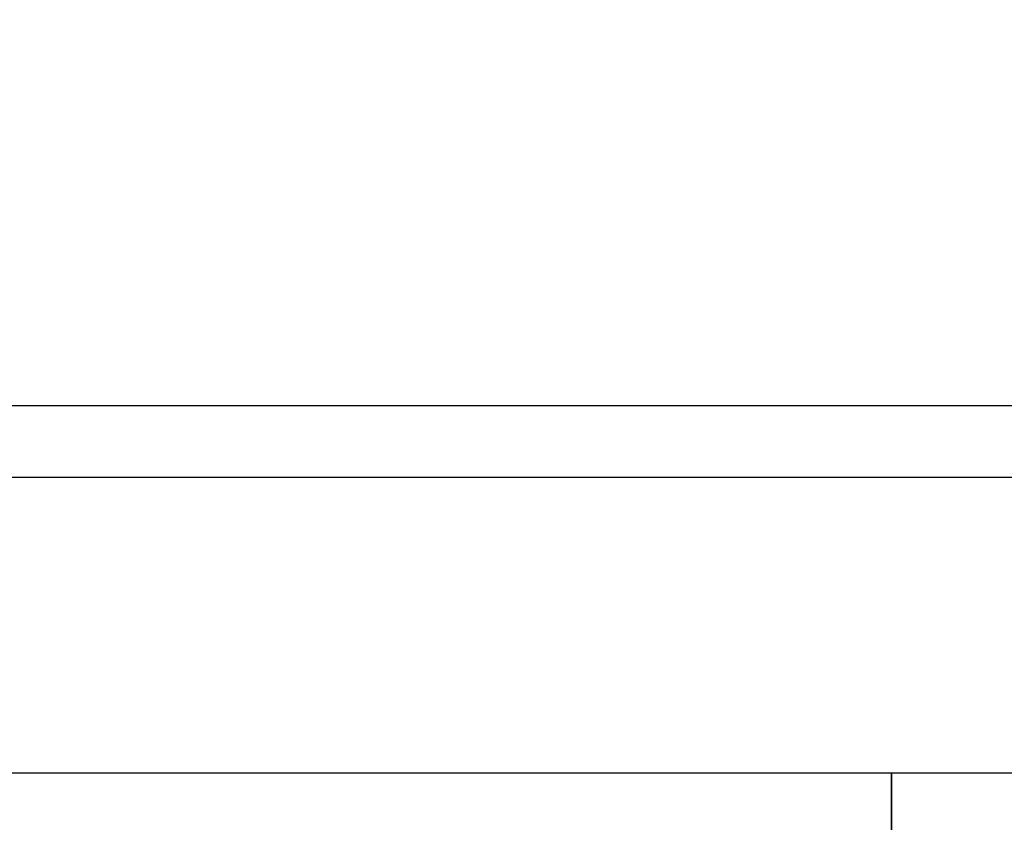
# Model space of a CAD drawing. Units: millimetres. Extents: x 0 to 851, y -299 to 305.
# Drawn here: x 648 to 651, y 267 to 270 of the extents above; entities that cross this region are included whole.
import ezdxf

# ---------------------------------------------------------------- set-up
doc = ezdxf.new("R2010")
doc.units = ezdxf.units.MM
for name, color, linetype in [('203AM16', 7, 'Continuous'), ('203AM17', 7, 'Continuous'), ('203AM39', 7, 'Continuous'), ('Default', 7, 'Continuous'), ('MARCO_DM_RETRO', 7, 'Continuous')]:
    doc.layers.add(name, color=color, linetype=linetype)
doc.styles.add('SEACAD_Solid_Edge_ISO', font='txt')
doc.dimstyles.new('JUANFDEZ1COT', dxfattribs={"dimtxt": 3, "dimasz": 2.25, "dimexe": 1.5, "dimexo": 2.25, "dimgap": 1.5, "dimtad": 1, "dimdec": 1, "dimlfac": 20, "dimzin": 12, "dimtxsty": 'SEACAD_Solid_Edge_ISO', "dimblk1": '_SE_FILLED', "dimblk2": '_SE_FILLED', "dimsah": 1, "dimcen": 1.5, "dimadec": 1, "dimazin": 0, "dimtfac": 1, "dimtmove": 0, "dimatfit": 3, "dimfxl": 1, "dimtolj": 1, "dimtzin": 12, "dimarcsym": 0})

# ---------------------------------------------------------------- blocks, each defined once
blk = doc.blocks.new('_SE_FILLED')
at = {"color": 0}
blk.add_line((0, 0), (-1, 0), dxfattribs=at)
blk.add_solid([(0, 0), (-1, -0.1665), (-1, 0.1665), (0, 0)], dxfattribs=at)
blk = doc.blocks.new('*D132')
at = {"layer": 'Default', "color": 0, "linetype": 'Continuous', "lineweight": -2}
for p, q in [((591.5344, 268.8083), (591.5344, 277.8022)), ((654.7844, 268.8083), (654.7844, 277.8022)), ((593.7844, 276.3022), (652.5344, 276.3022))]:
    blk.add_line(p, q, dxfattribs=at)
at = {"layer": 'Defpoints', "color": 0, "linetype": 'Continuous'}
for p in [(654.7844, 276.3022), (591.5344, 266.5583), (654.7844, 266.5583)]:
    blk.add_point(p, dxfattribs=at)
at = {"layer": 'Default', "color": 0, "linetype": 'Continuous', "lineweight": -2, "xscale": 2.25, "yscale": 2.25, "zscale": 2.25, "rotation": 180}
blk.add_blockref('_SE_FILLED', (591.5344, 276.3022), dxfattribs=at)
at = {"layer": 'Default', "color": 0, "linetype": 'Continuous', "lineweight": -2, "xscale": 2.25, "yscale": 2.25, "zscale": 2.25}
blk.add_blockref('_SE_FILLED', (654.7844, 276.3022), dxfattribs=at)
at = {"layer": 'Default', "color": 0, "linetype": 'Continuous', "insert": (623.1594, 279.3201), "char_height": 3, "attachment_point": 5, "style": 'SEACAD_Solid_Edge_ISO'}
blk.add_mtext('\\A1;\\A1;1265', dxfattribs=at)

msp = doc.modelspace()

# ---------------------------------------------------------------- linework, layer by layer
at = {"layer": '203AM16', "color": 7, "linetype": 'Continuous'}
for p, q in [((650.8846, 266.7832), (650.8846, 267.0332)), ((650.8846, 267.0332), (655.3846, 267.0332))]:
    msp.add_line(p, q, dxfattribs=at)
at = {"layer": '203AM17', "color": 7, "linetype": 'Continuous'}
for p, q in [((630.3346, 267.0332), (650.8846, 267.0332)), ((650.8846, 267.0332), (650.8846, 266.7832))]:
    msp.add_line(p, q, dxfattribs=at)
at = {"layer": '203AM39', "color": 7, "linetype": 'Continuous'}
for p, q in [((588.7344, 268.3083), (657.5844, 268.3083)), ((657.8344, 268.0583), (588.4844, 268.0583))]:
    msp.add_line(p, q, dxfattribs=at)
at = {"layer": 'MARCO_DM_RETRO', "color": 7, "linetype": 'Continuous'}
msp.add_line((626.0846, 267.0332), (655.1346, 267.0332), dxfattribs=at)

# ---------------------------------------------------------------- dimensions: what is measured, and where the dimension line sits
at = {"layer": 'Default', "color": 7, "linetype": 'Continuous'}
dim = msp.add_linear_dim(base=(654.7844, 276.3022), p1=(591.5344, 266.5583), p2=(654.7844, 266.5583), angle=0, text='\\A1;<>', dimstyle='JUANFDEZ1COT', dxfattribs=at)
dim.commit()
dim.dimension.update_dxf_attribs({"geometry": '*D132', "text_midpoint": (623.1594, 276.3022), "dimtype": 161})

doc.saveas('drawing.dxf')
